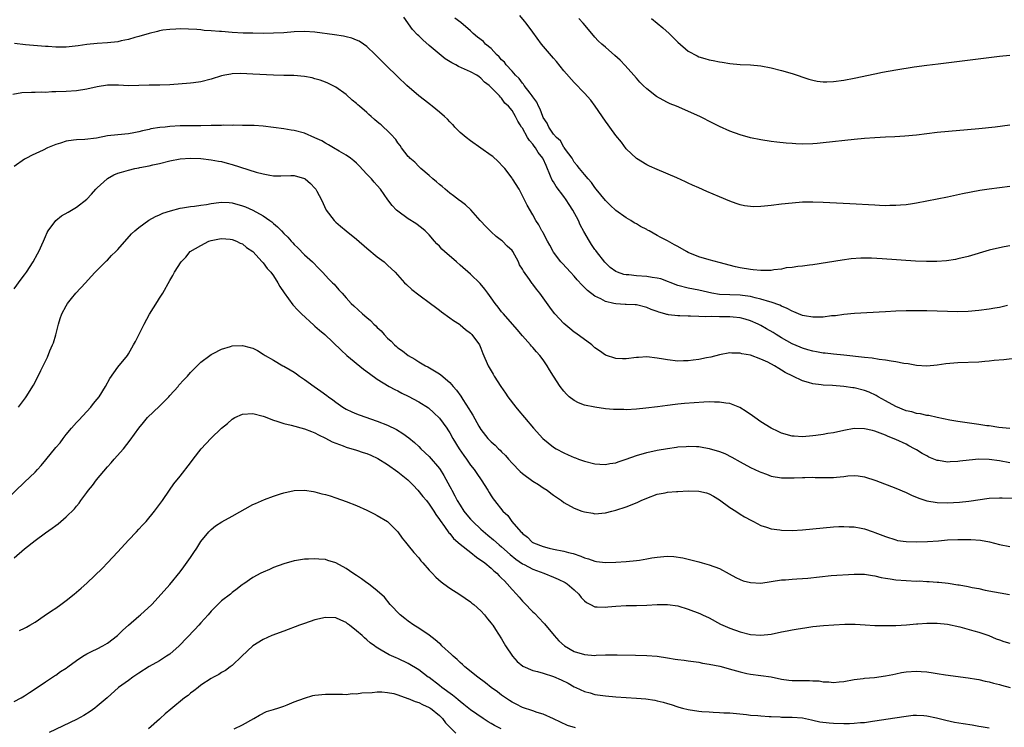
# Model space of a CAD drawing. Units: inches. Extents: x 2508000 to 2511000, y 1494000 to 1497000.
# Drawn here: x 2510698 to 2510888, y 1494295 to 1494432 of the extents above; entities that cross this region are included whole.
import ezdxf

# ---------------------------------------------------------------- set-up
doc = ezdxf.new("R2010")
doc.units = ezdxf.units.IN
doc.header["$MEASUREMENT"] = 0
doc.layers.add('LD25081494_10ft', color=254, linetype='Continuous')

msp = doc.modelspace()

# ---------------------------------------------------------------- linework, layer by layer
at = {"layer": 'LD25081494_10ft'}
for points, elevation in [([(2510888.58, 1494376.58), (2510887, 1494376.24), (2510886.1, 1494376.1), (2510885, 1494375.9), (2510883, 1494375.62), (2510881, 1494375.43), (2510879, 1494375.39), (2510875, 1494375.53), (2510873, 1494375.59), (2510871.59, 1494375.59), (2510871, 1494375.6), (2510869.56, 1494375.56), (2510869, 1494375.57), (2510867, 1494375.49), (2510865, 1494375.39), (2510859.04, 1494375.04), (2510857, 1494374.87), (2510855.36, 1494374.64), (2510854.6, 1494374.6), (2510853, 1494374.39), (2510851.66, 1494374.34), (2510851, 1494374.36), (2510849.38, 1494374.62), (2510849, 1494374.7), (2510848.23, 1494375), (2510847.37, 1494375.37), (2510847, 1494375.5), (2510846.06, 1494376.06), (2510845, 1494376.48), (2510844.67, 1494376.67), (2510843, 1494377.23), (2510842.7, 1494377.3), (2510841, 1494377.83), (2510839.91, 1494378.09), (2510839, 1494378.35), (2510837.45, 1494378.55), (2510837, 1494378.62), (2510835, 1494378.65), (2510833, 1494378.76), (2510831.55, 1494379), (2510829, 1494379.56), (2510827, 1494379.95), (2510825, 1494380.48), (2510821.72, 1494381.72), (2510821, 1494381.86), (2510820, 1494382), (2510819, 1494382.2), (2510817, 1494382.34), (2510815.51, 1494382.49), (2510815, 1494382.5), (2510814.56, 1494382.56), (2510813.32, 1494383), (2510813, 1494383.14), (2510811.94, 1494383.94), (2510810.93, 1494384.93), (2510809.32, 1494387), (2510809.19, 1494387.19), (2510809, 1494387.43), (2510808.35, 1494388.35), (2510807.95, 1494389), (2510806.86, 1494390.86), (2510806.17, 1494392.17), (2510805.79, 1494393), (2510804.71, 1494395), (2510804.04, 1494396.04), (2510803.47, 1494397), (2510803, 1494397.59), (2510801.54, 1494399.54), (2510801, 1494400.43), (2510800.76, 1494400.76), (2510800.45, 1494401.55), (2510799.59, 1494403.59), (2510799, 1494404.85), (2510798.92, 1494405), (2510798.07, 1494406.07), (2510797.5, 1494407), (2510797.29, 1494407.29), (2510797, 1494407.71), (2510796.38, 1494408.38), (2510796.01, 1494409), (2510795, 1494410.77), (2510794.83, 1494411), (2510794.56, 1494411.41), (2510794.11, 1494412.11), (2510793.67, 1494413), (2510793, 1494414.16), (2510792.3, 1494415), (2510791.63, 1494415.63), (2510791, 1494416.59), (2510790.78, 1494416.78), (2510790.6, 1494417), (2510789, 1494418.62), (2510788.6, 1494419), (2510787.66, 1494419.66), (2510787, 1494420.42), (2510786.65, 1494420.65), (2510786.2, 1494421), (2510785, 1494421.65), (2510782.68, 1494422.68), (2510782.15, 1494423), (2510781.37, 1494423.37), (2510780.13, 1494424.13), (2510777, 1494426.74), (2510775.78, 1494427.78), (2510775, 1494428.59), (2510774.78, 1494428.78), (2510773.8, 1494429.8), (2510772.15, 1494432.15)], 8060), ([(2510889, 1494399.53), (2510885, 1494399.02), (2510883.24, 1494398.76), (2510881.53, 1494398.47), (2510879.87, 1494398.13), (2510877, 1494397.49), (2510873, 1494396.7), (2510871, 1494396.32), (2510870.21, 1494396.21), (2510869, 1494396.01), (2510867.95, 1494395.95), (2510867, 1494395.85), (2510865.87, 1494395.87), (2510865, 1494395.84), (2510863.9, 1494395.9), (2510863, 1494395.93), (2510858.17, 1494396.17), (2510853, 1494396.48), (2510851, 1494396.53), (2510849, 1494396.49), (2510847, 1494396.35), (2510845, 1494396.11), (2510843, 1494395.86), (2510841.72, 1494395.72), (2510841, 1494395.68), (2510839.65, 1494395.65), (2510839, 1494395.68), (2510837.83, 1494395.83), (2510837, 1494396.01), (2510836.25, 1494396.25), (2510835, 1494396.7), (2510833, 1494397.53), (2510830.58, 1494398.58), (2510829, 1494399.3), (2510827.82, 1494399.82), (2510827, 1494400.21), (2510826.45, 1494400.45), (2510824.8, 1494401.2), (2510821, 1494402.83), (2510819.49, 1494403.49), (2510819, 1494403.74), (2510817, 1494404.91), (2510815, 1494406.78), (2510814.09, 1494408.09), (2510813, 1494409.37), (2510811.85, 1494411), (2510811.53, 1494411.41), (2510811, 1494412.1), (2510809.01, 1494415.01), (2510808.18, 1494416.18), (2510807, 1494417.54), (2510805, 1494419.56), (2510803, 1494421.84), (2510801.6, 1494423.6), (2510801, 1494424.28), (2510798.71, 1494427), (2510797, 1494429.26), (2510795.75, 1494431), (2510795.42, 1494431.42), (2510794.49, 1494432.49)], 8040), ([(2510889, 1494388.1), (2510887.89, 1494387.89), (2510887, 1494387.75), (2510885, 1494387.24), (2510881, 1494386.07), (2510879, 1494385.58), (2510878.51, 1494385.49), (2510876.78, 1494385.22), (2510874.91, 1494385.09), (2510872.92, 1494385.08), (2510870.82, 1494385.18), (2510864.41, 1494385.59), (2510862.3, 1494385.7), (2510860.29, 1494385.71), (2510858.4, 1494385.6), (2510856.64, 1494385.36), (2510851, 1494384.43), (2510850.37, 1494384.37), (2510849, 1494384.18), (2510848.15, 1494384.15), (2510847, 1494383.94), (2510845.84, 1494383.84), (2510845, 1494383.64), (2510843.48, 1494383.48), (2510843, 1494383.38), (2510841.37, 1494383.37), (2510841, 1494383.33), (2510839.5, 1494383.5), (2510839, 1494383.52), (2510837, 1494383.87), (2510836.08, 1494384.08), (2510832.92, 1494384.92), (2510831, 1494385.39), (2510829, 1494385.99), (2510827, 1494386.84), (2510826.65, 1494387), (2510825, 1494388.01), (2510824.32, 1494388.32), (2510823, 1494389.08), (2510821.7, 1494389.7), (2510821, 1494390.12), (2510819.43, 1494391), (2510819.14, 1494391.14), (2510819, 1494391.24), (2510817.81, 1494391.81), (2510817, 1494392.35), (2510816.57, 1494392.57), (2510815.9, 1494393), (2510815, 1494393.52), (2510813, 1494394.92), (2510811.92, 1494395.92), (2510811, 1494396.85), (2510809.23, 1494399), (2510809, 1494399.32), (2510808.34, 1494400.34), (2510807.67, 1494401), (2510807, 1494401.85), (2510805.99, 1494403), (2510805.56, 1494403.56), (2510805, 1494404.2), (2510804.74, 1494404.74), (2510804.57, 1494405), (2510803.34, 1494406.66), (2510803.06, 1494407.06), (2510803, 1494407.12), (2510802.32, 1494408.32), (2510801.55, 1494409), (2510801, 1494409.64), (2510800.11, 1494411), (2510799.92, 1494411.41), (2510799.76, 1494411.76), (2510799, 1494412.81), (2510798.91, 1494413), (2510798.43, 1494414.43), (2510798.13, 1494415), (2510797.8, 1494415.8), (2510797, 1494416.83), (2510796.9, 1494417), (2510796.49, 1494417.51), (2510795.37, 1494419), (2510795.23, 1494419.23), (2510795, 1494419.44), (2510794.37, 1494420.37), (2510793.7, 1494421), (2510793, 1494421.78), (2510791.86, 1494423), (2510791.52, 1494423.52), (2510791, 1494423.97), (2510790.55, 1494424.55), (2510790.03, 1494425), (2510789, 1494426.12), (2510787.87, 1494427), (2510787.47, 1494427.47), (2510786.35, 1494428.35), (2510785.51, 1494429), (2510785, 1494429.52), (2510783.12, 1494431.12), (2510781.96, 1494431.96)], 8050), ([(2510889, 1494411.35), (2510886.15, 1494411), (2510883, 1494410.68), (2510875, 1494409.92), (2510873, 1494409.69), (2510871, 1494409.44), (2510868.78, 1494409.22), (2510866.86, 1494409.14), (2510865, 1494409.07), (2510862.95, 1494408.95), (2510861, 1494408.78), (2510859, 1494408.59), (2510853, 1494407.93), (2510851.85, 1494407.85), (2510851, 1494407.78), (2510849, 1494407.73), (2510847.76, 1494407.76), (2510847, 1494407.8), (2510845.88, 1494407.88), (2510844.08, 1494408.08), (2510843, 1494408.23), (2510841, 1494408.53), (2510839, 1494408.93), (2510837, 1494409.47), (2510835, 1494410.2), (2510833, 1494411.11), (2510832.39, 1494411.41), (2510831.73, 1494411.73), (2510829.19, 1494413), (2510824.69, 1494415), (2510823.5, 1494415.5), (2510823, 1494415.74), (2510822.15, 1494416.15), (2510820.88, 1494416.88), (2510819, 1494418.34), (2510818.3, 1494419), (2510817.66, 1494419.66), (2510817, 1494420.4), (2510816.49, 1494421), (2510814.84, 1494422.84), (2510813.86, 1494423.86), (2510812.8, 1494424.8), (2510811, 1494426.36), (2510810.3, 1494427), (2510809.64, 1494427.64), (2510809, 1494428.31), (2510808.39, 1494429), (2510806.72, 1494431), (2510805.9, 1494431.9)], 8030), ([(2510819.89, 1494431.89), (2510821.02, 1494431.02), (2510822.09, 1494430.09), (2510823.28, 1494429), (2510825, 1494427.35), (2510827, 1494425.64), (2510828.7, 1494424.7), (2510829, 1494424.56), (2510830.2, 1494424.2), (2510831, 1494423.98), (2510831.82, 1494423.82), (2510833, 1494423.57), (2510833.5, 1494423.5), (2510835, 1494423.23), (2510837, 1494423.05), (2510839, 1494422.96), (2510841, 1494422.78), (2510843, 1494422.42), (2510845, 1494421.91), (2510847, 1494421.32), (2510850.22, 1494420.22), (2510851, 1494420.01), (2510851.84, 1494419.84), (2510853, 1494419.71), (2510853.71, 1494419.71), (2510855, 1494419.77), (2510857, 1494420.03), (2510859, 1494420.39), (2510863, 1494421.25), (2510864.45, 1494421.55), (2510867, 1494422), (2510870.57, 1494422.57), (2510873, 1494422.92), (2510875.21, 1494423.21), (2510887, 1494424.66), (2510889, 1494424.87)], 8020), ([(2510891, 1494366.53), (2510887.85, 1494366.15), (2510885.99, 1494365.99), (2510885, 1494365.87), (2510884.2, 1494365.8), (2510883, 1494365.72), (2510879, 1494365.57), (2510876.64, 1494365.36), (2510875, 1494365.13), (2510873, 1494364.93), (2510871, 1494365.03), (2510869.38, 1494365.38), (2510868.57, 1494365.43), (2510867, 1494365.78), (2510866.13, 1494365.87), (2510865, 1494366.1), (2510863.78, 1494366.22), (2510862.44, 1494366.44), (2510861, 1494366.58), (2510857.02, 1494367.02), (2510855, 1494367.22), (2510853.4, 1494367.4), (2510853, 1494367.43), (2510851.7, 1494367.7), (2510851, 1494367.79), (2510850.08, 1494368.08), (2510849, 1494368.38), (2510848.56, 1494368.56), (2510847, 1494369.24), (2510845, 1494370.36), (2510843.96, 1494371), (2510843.38, 1494371.38), (2510842.11, 1494372.11), (2510841, 1494372.74), (2510840.48, 1494373), (2510839, 1494373.65), (2510837.97, 1494373.97), (2510837, 1494374.22), (2510835.67, 1494374.33), (2510835, 1494374.41), (2510833.57, 1494374.43), (2510833, 1494374.42), (2510831.52, 1494374.48), (2510830.41, 1494374.41), (2510829, 1494374.51), (2510827.43, 1494374.57), (2510827, 1494374.54), (2510825.39, 1494374.61), (2510825, 1494374.59), (2510823.16, 1494374.84), (2510823, 1494374.85), (2510822.87, 1494374.87), (2510822.47, 1494375), (2510821.3, 1494375.3), (2510821, 1494375.45), (2510819.84, 1494375.84), (2510819, 1494376.23), (2510817, 1494376.72), (2510816.75, 1494376.75), (2510815, 1494376.79), (2510814.82, 1494376.82), (2510813, 1494376.9), (2510812.66, 1494377), (2510811, 1494377.4), (2510810.11, 1494377.89), (2510809, 1494378.43), (2510807.53, 1494379.53), (2510807, 1494380.08), (2510806.52, 1494380.52), (2510805.58, 1494381.58), (2510805, 1494382.27), (2510804.29, 1494383), (2510802.73, 1494384.73), (2510802.43, 1494385), (2510801, 1494386.89), (2510800.93, 1494387), (2510800.26, 1494388.26), (2510799.84, 1494389), (2510799, 1494390.58), (2510798.87, 1494390.87), (2510798.77, 1494391), (2510798.17, 1494392.17), (2510797.6, 1494393), (2510797, 1494394.09), (2510795.94, 1494395.94), (2510795.41, 1494397), (2510794.35, 1494399), (2510793.11, 1494401), (2510793, 1494401.15), (2510791.59, 1494403), (2510791.32, 1494403.32), (2510790.35, 1494404.35), (2510789.29, 1494405.29), (2510789, 1494405.52), (2510787, 1494406.95), (2510785, 1494408.31), (2510784.13, 1494409), (2510783, 1494409.95), (2510781.97, 1494411), (2510781.62, 1494411.41), (2510781.52, 1494411.52), (2510781, 1494411.99), (2510780.53, 1494412.53), (2510779.99, 1494413), (2510779, 1494413.86), (2510777.57, 1494415), (2510777.27, 1494415.27), (2510776.15, 1494416.15), (2510775.05, 1494417), (2510772.72, 1494419), (2510771, 1494420.65), (2510770.68, 1494421), (2510769, 1494422.57), (2510767, 1494424.57), (2510766.6, 1494425), (2510765, 1494426.52), (2510764.34, 1494427), (2510763.52, 1494427.52), (2510763, 1494427.77), (2510762.1, 1494428.1), (2510761, 1494428.39), (2510760.5, 1494428.5), (2510758.77, 1494428.77), (2510755, 1494429.26), (2510753, 1494429.4), (2510751, 1494429.34), (2510749, 1494429.17), (2510747, 1494429.07), (2510745, 1494429.05), (2510743, 1494429.07), (2510741.12, 1494429.12), (2510739, 1494429.24), (2510737, 1494429.38), (2510736.57, 1494429.43), (2510735, 1494429.53), (2510733.6, 1494429.6), (2510733, 1494429.7), (2510732.21, 1494429.79), (2510729, 1494429.9), (2510728.16, 1494429.84), (2510727, 1494429.82), (2510725.64, 1494429.64), (2510725, 1494429.52), (2510724.62, 1494429.38), (2510723, 1494429.03), (2510721, 1494428.45), (2510720.26, 1494428.26), (2510719, 1494427.88), (2510717.59, 1494427.59), (2510717, 1494427.45), (2510715, 1494427.2), (2510713, 1494427.09), (2510711, 1494426.92), (2510709.33, 1494426.67), (2510707, 1494426.42), (2510705.58, 1494426.42), (2510705, 1494426.39), (2510703.51, 1494426.49), (2510703, 1494426.51), (2510699.15, 1494426.85), (2510697.07, 1494427.07)], 8070), ([(2510889, 1494352.92), (2510886.9, 1494353.1), (2510885, 1494353.39), (2510884.56, 1494353.44), (2510883, 1494353.69), (2510879, 1494354.28), (2510877.46, 1494354.54), (2510875, 1494355.01), (2510873.4, 1494355.4), (2510873, 1494355.41), (2510871.76, 1494355.76), (2510871, 1494355.81), (2510870.11, 1494356.11), (2510869, 1494356.33), (2510867, 1494357.13), (2510865, 1494358.25), (2510863.59, 1494359), (2510863.25, 1494359.25), (2510861.88, 1494359.88), (2510861, 1494360.22), (2510859, 1494360.72), (2510858.75, 1494360.75), (2510857, 1494361), (2510854.83, 1494361.17), (2510853, 1494361.27), (2510852.65, 1494361.35), (2510851, 1494361.52), (2510850.2, 1494361.8), (2510849, 1494362.07), (2510847.18, 1494363), (2510845.68, 1494363.68), (2510845, 1494364.15), (2510844.44, 1494364.44), (2510843.64, 1494365), (2510842.31, 1494365.69), (2510841, 1494366.27), (2510839, 1494367.02), (2510837.3, 1494367.3), (2510837, 1494367.42), (2510835.42, 1494367.42), (2510835, 1494367.47), (2510833, 1494367.1), (2510831.35, 1494366.65), (2510830.52, 1494366.52), (2510829, 1494366.2), (2510827.95, 1494366.05), (2510827, 1494365.96), (2510826.08, 1494365.92), (2510825, 1494365.9), (2510823, 1494366.11), (2510822.24, 1494366.24), (2510821, 1494366.49), (2510819, 1494366.71), (2510817.41, 1494366.59), (2510817, 1494366.57), (2510815, 1494366.34), (2510814.32, 1494366.32), (2510813, 1494366.38), (2510811, 1494367.05), (2510809.85, 1494367.85), (2510809, 1494368.46), (2510808.36, 1494369), (2510805.29, 1494371.29), (2510805, 1494371.49), (2510804.16, 1494372.16), (2510803, 1494373.12), (2510801.25, 1494375), (2510801, 1494375.32), (2510800.29, 1494376.29), (2510798.38, 1494379), (2510797.74, 1494379.74), (2510797, 1494380.75), (2510796.88, 1494380.88), (2510796.37, 1494381.63), (2510795.2, 1494383.2), (2510795, 1494383.62), (2510794.47, 1494384.47), (2510794.22, 1494385), (2510793.14, 1494387), (2510793, 1494387.19), (2510792.05, 1494388.05), (2510791.14, 1494389), (2510791, 1494389.12), (2510789.91, 1494389.91), (2510789, 1494390.81), (2510787.87, 1494391.87), (2510787, 1494392.87), (2510786.87, 1494393), (2510785.06, 1494395.06), (2510784.02, 1494396.02), (2510783, 1494396.75), (2510782.87, 1494396.87), (2510781.74, 1494397.74), (2510781, 1494398.23), (2510780.09, 1494399), (2510779.53, 1494399.53), (2510779, 1494399.93), (2510778.45, 1494400.45), (2510777.73, 1494401), (2510777, 1494401.66), (2510775.41, 1494403), (2510775.21, 1494403.21), (2510775, 1494403.37), (2510774.23, 1494404.23), (2510773.31, 1494405), (2510773.17, 1494405.17), (2510773, 1494405.34), (2510771.7, 1494407), (2510771.42, 1494407.42), (2510771, 1494407.95), (2510770.59, 1494408.59), (2510769.65, 1494409.65), (2510769, 1494410.26), (2510768.24, 1494411), (2510767.73, 1494411.41), (2510767.55, 1494411.55), (2510767, 1494412.02), (2510766.45, 1494412.45), (2510765.84, 1494413), (2510765.39, 1494413.39), (2510765, 1494413.77), (2510763.56, 1494415), (2510763.27, 1494415.27), (2510763, 1494415.54), (2510762.18, 1494416.18), (2510761, 1494417.24), (2510759, 1494418.66), (2510758.37, 1494419), (2510757.46, 1494419.46), (2510757, 1494419.65), (2510756.01, 1494420.01), (2510755, 1494420.32), (2510754.45, 1494420.45), (2510753, 1494420.72), (2510750.9, 1494420.9), (2510749, 1494420.94), (2510747, 1494421), (2510743, 1494421.21), (2510740.71, 1494421.29), (2510739, 1494421.23), (2510738.79, 1494421.21), (2510737.6, 1494421), (2510737, 1494420.88), (2510735, 1494420.24), (2510733, 1494419.72), (2510731.55, 1494419.55), (2510731, 1494419.47), (2510727, 1494419.14), (2510725.09, 1494419.09), (2510723, 1494419.07), (2510721, 1494418.99), (2510719, 1494418.97), (2510717.09, 1494419.09), (2510715, 1494419.1), (2510713, 1494418.76), (2510711, 1494418.27), (2510709, 1494417.98), (2510707, 1494417.87), (2510705, 1494417.77), (2510704.24, 1494417.76), (2510703, 1494417.68), (2510702.29, 1494417.71), (2510701, 1494417.66), (2510700.32, 1494417.68), (2510698.44, 1494417.56), (2510696.72, 1494417.28)], 8080), ([(2510889, 1494346.29), (2510887, 1494346.67), (2510885, 1494346.95), (2510883, 1494346.99), (2510881.17, 1494346.83), (2510879.39, 1494346.61), (2510879, 1494346.53), (2510877.52, 1494346.48), (2510877, 1494346.43), (2510875.27, 1494346.73), (2510875, 1494346.76), (2510873.41, 1494347.41), (2510873, 1494347.62), (2510872.11, 1494348.11), (2510871, 1494348.81), (2510870.65, 1494349), (2510869.55, 1494349.55), (2510869, 1494349.86), (2510867, 1494350.8), (2510866.54, 1494351), (2510865.42, 1494351.42), (2510865, 1494351.64), (2510864.01, 1494352.01), (2510863, 1494352.42), (2510862.54, 1494352.54), (2510861, 1494352.87), (2510859, 1494352.89), (2510857, 1494352.55), (2510855, 1494352.08), (2510853.92, 1494351.92), (2510853, 1494351.74), (2510851.57, 1494351.57), (2510851, 1494351.47), (2510849, 1494351.3), (2510847.4, 1494351.4), (2510847, 1494351.44), (2510845, 1494352.03), (2510844.32, 1494352.32), (2510842.95, 1494352.95), (2510841, 1494354.2), (2510839.82, 1494355), (2510839.36, 1494355.36), (2510838.18, 1494356.18), (2510836.93, 1494356.93), (2510835, 1494357.71), (2510834.21, 1494357.79), (2510833, 1494358.01), (2510832.02, 1494357.98), (2510831, 1494358.02), (2510829.99, 1494357.99), (2510828.12, 1494357.88), (2510826.25, 1494357.75), (2510825, 1494357.6), (2510824.44, 1494357.56), (2510823, 1494357.32), (2510821.05, 1494357.05), (2510818.81, 1494356.81), (2510817, 1494356.65), (2510815, 1494356.53), (2510814.54, 1494356.54), (2510813, 1494356.54), (2510812.59, 1494356.59), (2510811, 1494356.72), (2510809, 1494357), (2510807, 1494357.4), (2510805.83, 1494357.83), (2510805, 1494358.27), (2510804.05, 1494359), (2510803.52, 1494359.52), (2510803, 1494360.12), (2510802.3, 1494361), (2510801, 1494362.98), (2510800.24, 1494364.24), (2510799.8, 1494365), (2510799, 1494366.16), (2510798.39, 1494367), (2510797.71, 1494367.71), (2510797, 1494368.52), (2510796.77, 1494368.77), (2510796.58, 1494369), (2510795, 1494370.75), (2510793.99, 1494371.99), (2510791.33, 1494375), (2510791, 1494375.4), (2510790.31, 1494376.31), (2510789.73, 1494377), (2510789, 1494378.09), (2510788.32, 1494379), (2510787.78, 1494379.78), (2510786.86, 1494380.86), (2510785, 1494382.65), (2510783, 1494384.4), (2510782.29, 1494385), (2510780, 1494387), (2510779.48, 1494387.48), (2510779, 1494388.02), (2510778.51, 1494388.51), (2510778.06, 1494389), (2510777, 1494390.23), (2510776.22, 1494391), (2510775.56, 1494391.57), (2510774.44, 1494392.44), (2510773, 1494393.29), (2510771, 1494394.77), (2510770.75, 1494395), (2510769.91, 1494395.91), (2510769.08, 1494397), (2510767.63, 1494399), (2510767, 1494399.75), (2510766.4, 1494400.4), (2510765.89, 1494401), (2510765, 1494401.93), (2510763.54, 1494403.54), (2510763, 1494404.02), (2510762.51, 1494404.51), (2510761.84, 1494405), (2510761, 1494405.58), (2510759.68, 1494406.32), (2510758.54, 1494407), (2510757.59, 1494407.59), (2510757, 1494407.89), (2510756.31, 1494408.31), (2510755, 1494408.95), (2510753, 1494409.84), (2510751, 1494410.35), (2510750.41, 1494410.41), (2510749, 1494410.64), (2510745, 1494411.19), (2510743.3, 1494411.3), (2510741.32, 1494411.32), (2510741, 1494411.3), (2510739.33, 1494411.33), (2510739, 1494411.3), (2510737.33, 1494411.33), (2510737, 1494411.3), (2510735.29, 1494411.29), (2510735, 1494411.27), (2510733, 1494411.22), (2510729, 1494411.2), (2510727, 1494411.1), (2510726.13, 1494411), (2510725.09, 1494410.91), (2510723.36, 1494410.64), (2510723, 1494410.55), (2510721.71, 1494410.29), (2510721, 1494410.05), (2510720.09, 1494409.91), (2510719, 1494409.66), (2510717, 1494409.5), (2510715, 1494409.28), (2510712.88, 1494408.88), (2510710.62, 1494408.62), (2510709, 1494408.56), (2510708.45, 1494408.45), (2510707, 1494408.28), (2510705.9, 1494407.9), (2510705, 1494407.66), (2510703.4, 1494407), (2510702.57, 1494406.57), (2510700.45, 1494405.55), (2510699.37, 1494405), (2510699, 1494404.8), (2510697, 1494403.38)], 8090), ([(2510697, 1494379.83), (2510698.32, 1494381.68), (2510699, 1494382.52), (2510699.36, 1494383), (2510700.64, 1494385), (2510701.46, 1494386.54), (2510701.71, 1494387), (2510702.61, 1494389), (2510703, 1494389.93), (2510703.34, 1494390.66), (2510703.54, 1494391), (2510705.04, 1494393), (2510706.14, 1494393.86), (2510707.38, 1494394.62), (2510709, 1494395.55), (2510711, 1494397.13), (2510711.92, 1494398.08), (2510712.74, 1494399), (2510713, 1494399.26), (2510714.9, 1494401), (2510715, 1494401.07), (2510716.23, 1494401.77), (2510717, 1494402.09), (2510717.67, 1494402.33), (2510719, 1494402.72), (2510720.25, 1494403), (2510721, 1494403.15), (2510721.2, 1494403.2), (2510723, 1494403.52), (2510723.72, 1494403.72), (2510725, 1494403.99), (2510727, 1494404.48), (2510729, 1494404.87), (2510731, 1494405.02), (2510733, 1494404.94), (2510735, 1494404.71), (2510736.42, 1494404.42), (2510737, 1494404.33), (2510738.03, 1494404.03), (2510739, 1494403.78), (2510743.68, 1494402.32), (2510745, 1494401.96), (2510746.28, 1494401.72), (2510747, 1494401.61), (2510748.42, 1494401.58), (2510750.37, 1494401.63), (2510751, 1494401.66), (2510753, 1494401.09), (2510753.13, 1494401), (2510754.11, 1494400.11), (2510755, 1494399.25), (2510755.11, 1494399.11), (2510755.19, 1494399), (2510755.36, 1494398.64), (2510756.23, 1494397), (2510757.17, 1494395), (2510758.67, 1494393), (2510759, 1494392.67), (2510759.92, 1494391.92), (2510761, 1494391), (2510763, 1494389.38), (2510765, 1494387.65), (2510767, 1494385.99), (2510768.31, 1494385), (2510769, 1494384.41), (2510770.48, 1494383), (2510772.29, 1494381), (2510772.64, 1494380.64), (2510773.69, 1494379.69), (2510775, 1494378.65), (2510777.29, 1494377), (2510778.26, 1494376.26), (2510779, 1494375.72), (2510779.4, 1494375.4), (2510781, 1494374.25), (2510781.69, 1494373.69), (2510782.84, 1494373), (2510783, 1494372.88), (2510784, 1494372), (2510785, 1494371.26), (2510785.27, 1494371), (2510786.7, 1494369), (2510787, 1494368.36), (2510787.38, 1494367.38), (2510788.42, 1494365), (2510789.35, 1494363.35), (2510789.56, 1494363), (2510790.84, 1494361), (2510791.71, 1494359.71), (2510792.18, 1494359), (2510793.71, 1494357), (2510794.3, 1494356.3), (2510795.42, 1494355), (2510797.11, 1494353), (2510798.96, 1494350.96), (2510801, 1494349.32), (2510801.51, 1494349), (2510803, 1494348.19), (2510803.85, 1494347.85), (2510805, 1494347.31), (2510805.23, 1494347.23), (2510805.84, 1494347), (2510807, 1494346.59), (2510809, 1494346.1), (2510809.94, 1494346.06), (2510811, 1494345.97), (2510811.85, 1494346.15), (2510813, 1494346.32), (2510813.49, 1494346.51), (2510815.02, 1494347.02), (2510817, 1494347.72), (2510819, 1494348.29), (2510821, 1494348.73), (2510823, 1494349.07), (2510824.71, 1494349.29), (2510825, 1494349.35), (2510826.56, 1494349.44), (2510827, 1494349.51), (2510828.57, 1494349.43), (2510829, 1494349.43), (2510829.38, 1494349.38), (2510831, 1494349.08), (2510833, 1494348.48), (2510834.06, 1494348.06), (2510835.4, 1494347.4), (2510837, 1494346.47), (2510839, 1494345.39), (2510840.64, 1494344.64), (2510841, 1494344.46), (2510842.09, 1494344.09), (2510843, 1494343.74), (2510845, 1494343.43), (2510847.42, 1494343.42), (2510849, 1494343.49), (2510849.46, 1494343.46), (2510851, 1494343.5), (2510851.46, 1494343.46), (2510853.45, 1494343.45), (2510855, 1494343.48), (2510855.55, 1494343.55), (2510857, 1494343.66), (2510857.76, 1494343.76), (2510859, 1494343.84), (2510859.77, 1494343.77), (2510861, 1494343.59), (2510863.14, 1494342.86), (2510867, 1494341.39), (2510869, 1494340.55), (2510870.06, 1494340.06), (2510871.47, 1494339.47), (2510873, 1494338.97), (2510875, 1494338.65), (2510877, 1494338.61), (2510879.28, 1494338.72), (2510881.11, 1494338.89), (2510885, 1494339.46), (2510887, 1494339.57), (2510887.54, 1494339.54), (2510891.45, 1494339.45)], 8100), ([(2510697.84, 1494357), (2510699, 1494358.55), (2510699.18, 1494358.82), (2510699.32, 1494359), (2510700.74, 1494361.26), (2510701.61, 1494363), (2510702.11, 1494364.1), (2510703, 1494365.9), (2510703.38, 1494366.62), (2510703.86, 1494367.86), (2510704.4, 1494369), (2510704.56, 1494369.44), (2510705.03, 1494370.97), (2510705.54, 1494373), (2510705.87, 1494374.13), (2510706.18, 1494375), (2510707, 1494376.54), (2510707.26, 1494377), (2510708.04, 1494377.96), (2510708.87, 1494379), (2510710.73, 1494381), (2510711.8, 1494382.2), (2510712.63, 1494383), (2510713, 1494383.4), (2510714.81, 1494385.19), (2510715, 1494385.36), (2510715.78, 1494386.22), (2510716.6, 1494387), (2510717, 1494387.43), (2510719.61, 1494390.39), (2510720.26, 1494391), (2510721, 1494391.65), (2510722.96, 1494393.04), (2510724.22, 1494393.78), (2510725, 1494394.07), (2510725.63, 1494394.37), (2510727.14, 1494394.86), (2510729, 1494395.37), (2510729.43, 1494395.43), (2510731, 1494395.71), (2510731.77, 1494395.77), (2510733, 1494395.96), (2510734.1, 1494396.1), (2510735, 1494396.28), (2510736.44, 1494396.44), (2510737, 1494396.54), (2510738.43, 1494396.43), (2510739, 1494396.41), (2510741, 1494395.84), (2510741.62, 1494395.62), (2510743, 1494395), (2510745, 1494393.88), (2510746.29, 1494393), (2510746.7, 1494392.7), (2510747, 1494392.42), (2510747.8, 1494391.8), (2510748.55, 1494391), (2510749, 1494390.49), (2510749.76, 1494389.76), (2510750.42, 1494389), (2510750.71, 1494388.71), (2510751, 1494388.36), (2510751.71, 1494387.71), (2510753, 1494386.4), (2510754.49, 1494385), (2510755.73, 1494383.73), (2510756.46, 1494383), (2510757.69, 1494381.69), (2510758.39, 1494381), (2510758.69, 1494380.69), (2510759.62, 1494379.62), (2510760.21, 1494379), (2510761, 1494378.1), (2510761.99, 1494377), (2510762.52, 1494376.52), (2510764.16, 1494375), (2510765, 1494374.29), (2510765.71, 1494373.71), (2510766.35, 1494373), (2510766.71, 1494372.71), (2510767, 1494372.34), (2510767.73, 1494371.73), (2510768.31, 1494371), (2510769, 1494370.31), (2510769.72, 1494369.72), (2510770.34, 1494369), (2510770.72, 1494368.72), (2510771, 1494368.48), (2510771.88, 1494367.88), (2510773, 1494366.96), (2510774.25, 1494366.25), (2510775, 1494365.78), (2510776.34, 1494365), (2510776.78, 1494364.78), (2510778.04, 1494364.04), (2510779, 1494363.43), (2510779.25, 1494363.25), (2510781, 1494361.79), (2510781.67, 1494361), (2510782.3, 1494360.3), (2510783.12, 1494359.12), (2510783.5, 1494358.5), (2510784.69, 1494356.69), (2510785, 1494356.16), (2510785.47, 1494355.47), (2510786.63, 1494353.37), (2510787, 1494352.74), (2510788.35, 1494351), (2510789, 1494350.32), (2510789.72, 1494349.72), (2510790.37, 1494349), (2510790.71, 1494348.71), (2510791, 1494348.39), (2510791.73, 1494347.73), (2510792.31, 1494347), (2510793, 1494346.25), (2510794.6, 1494344.6), (2510795, 1494344.23), (2510797, 1494342.74), (2510798.1, 1494342.1), (2510799, 1494341.48), (2510799.77, 1494341), (2510800.47, 1494340.47), (2510801, 1494340.04), (2510802.54, 1494339), (2510803, 1494338.67), (2510805, 1494337.57), (2510806.49, 1494337), (2510807, 1494336.82), (2510808.58, 1494336.58), (2510809, 1494336.49), (2510811, 1494336.66), (2510812.25, 1494337), (2510813, 1494337.18), (2510815, 1494337.82), (2510815.88, 1494338.12), (2510817.29, 1494338.71), (2510817.88, 1494339), (2510819, 1494339.5), (2510821, 1494340.27), (2510822.53, 1494340.53), (2510823, 1494340.64), (2510824.74, 1494340.74), (2510825, 1494340.77), (2510827, 1494340.87), (2510829, 1494340.84), (2510830.5, 1494340.5), (2510831, 1494340.33), (2510831.87, 1494339.87), (2510833, 1494339.16), (2510835, 1494337.69), (2510836.14, 1494337), (2510837, 1494336.39), (2510837.86, 1494335.86), (2510839.17, 1494335.17), (2510839.54, 1494335), (2510841, 1494334.22), (2510842.11, 1494333.89), (2510843, 1494333.55), (2510844.65, 1494333.35), (2510845, 1494333.29), (2510847, 1494333.26), (2510849, 1494333.35), (2510851, 1494333.55), (2510853, 1494333.78), (2510855, 1494333.97), (2510856.01, 1494333.99), (2510857, 1494334.05), (2510858.04, 1494333.96), (2510859, 1494333.95), (2510860.31, 1494333.69), (2510861, 1494333.58), (2510862.65, 1494333), (2510863, 1494332.89), (2510865, 1494332.1), (2510867, 1494331.42), (2510867.35, 1494331.35), (2510869, 1494331.11), (2510871.07, 1494331.07), (2510873.14, 1494331.14), (2510875.28, 1494331.28), (2510877, 1494331.42), (2510879, 1494331.5), (2510879.51, 1494331.51), (2510881.5, 1494331.5), (2510883.36, 1494331.36), (2510885.06, 1494331.06), (2510887, 1494330.57), (2510889, 1494330.17)], 8110), ([(2510695.29, 1494339), (2510699, 1494342.54), (2510701, 1494344.51), (2510701.46, 1494345), (2510702.22, 1494345.78), (2510703.12, 1494346.88), (2510705, 1494349.24), (2510705.83, 1494350.17), (2510706.41, 1494351), (2510707, 1494351.74), (2510708.06, 1494353), (2510709, 1494354.04), (2510709.47, 1494354.53), (2510711, 1494356.2), (2510711.75, 1494357), (2510712.3, 1494357.7), (2510713, 1494358.53), (2510713.37, 1494359), (2510714.61, 1494361), (2510715.46, 1494362.54), (2510717, 1494364.71), (2510718.83, 1494367), (2510719, 1494367.27), (2510720.02, 1494369), (2510720.36, 1494369.64), (2510722.04, 1494373), (2510723.06, 1494374.94), (2510724.62, 1494377.38), (2510725, 1494378.02), (2510725.4, 1494378.6), (2510725.65, 1494379), (2510727, 1494381.41), (2510727.59, 1494382.41), (2510727.93, 1494383), (2510729.2, 1494385), (2510730.07, 1494385.93), (2510730.95, 1494387), (2510733, 1494388.2), (2510734.55, 1494389), (2510735, 1494389.15), (2510736.57, 1494389.43), (2510737, 1494389.52), (2510738.61, 1494389.39), (2510739, 1494389.35), (2510739.89, 1494389), (2510740.59, 1494388.59), (2510741, 1494388.46), (2510741.79, 1494387.79), (2510743, 1494387.02), (2510744.84, 1494385), (2510744.91, 1494384.91), (2510745, 1494384.84), (2510745.77, 1494383.77), (2510746.48, 1494383), (2510747, 1494382.33), (2510747.86, 1494381), (2510748.25, 1494380.25), (2510749.05, 1494379.05), (2510750.71, 1494376.71), (2510751.68, 1494375.68), (2510752.37, 1494375), (2510754.79, 1494372.79), (2510755, 1494372.64), (2510755.85, 1494371.85), (2510756.87, 1494371), (2510760.02, 1494368.02), (2510761.14, 1494367), (2510764.36, 1494364.36), (2510765.48, 1494363.48), (2510767, 1494362.4), (2510769.29, 1494361), (2510770.41, 1494360.41), (2510771, 1494360.14), (2510771.74, 1494359.74), (2510773, 1494359.15), (2510775, 1494358.06), (2510776.87, 1494356.87), (2510777.95, 1494355.95), (2510779, 1494354.9), (2510780.4, 1494353), (2510780.64, 1494352.64), (2510781, 1494352.06), (2510781.6, 1494351), (2510782.82, 1494349), (2510783.69, 1494347.68), (2510784.22, 1494347), (2510785, 1494345.85), (2510785.71, 1494345), (2510786.22, 1494344.22), (2510787.05, 1494343), (2510788.31, 1494341), (2510788.6, 1494340.6), (2510789, 1494339.91), (2510789.36, 1494339.36), (2510789.62, 1494339), (2510791.21, 1494337), (2510792.16, 1494336.16), (2510792.97, 1494335), (2510794.7, 1494333), (2510794.87, 1494332.87), (2510795, 1494332.69), (2510795.96, 1494331.96), (2510796.91, 1494331), (2510797.11, 1494330.89), (2510799, 1494330.15), (2510800.17, 1494329.83), (2510801, 1494329.64), (2510803, 1494329.25), (2510803.88, 1494329), (2510804.8, 1494328.8), (2510806.3, 1494328.3), (2510807, 1494327.98), (2510807.77, 1494327.77), (2510809, 1494327.32), (2510809.3, 1494327.3), (2510811, 1494327.08), (2510813, 1494327.12), (2510815, 1494327.25), (2510817, 1494327.45), (2510817.56, 1494327.56), (2510819, 1494327.78), (2510819.98, 1494327.98), (2510821, 1494328.13), (2510822.27, 1494328.27), (2510823, 1494328.28), (2510824.23, 1494328.23), (2510825.95, 1494327.95), (2510829, 1494327.21), (2510829.7, 1494327), (2510831, 1494326.66), (2510833, 1494325.9), (2510834.9, 1494324.9), (2510836.18, 1494324.18), (2510837, 1494323.79), (2510837.57, 1494323.57), (2510839, 1494323.2), (2510841, 1494323.13), (2510843, 1494323.4), (2510845, 1494323.71), (2510845.76, 1494323.76), (2510847, 1494323.9), (2510847.92, 1494323.92), (2510849, 1494324.02), (2510850.08, 1494324.08), (2510854.55, 1494324.55), (2510859, 1494324.83), (2510861, 1494324.81), (2510862.55, 1494324.55), (2510863, 1494324.5), (2510864.21, 1494324.21), (2510865, 1494324.09), (2510865.92, 1494323.92), (2510867, 1494323.77), (2510869, 1494323.59), (2510871, 1494323.51), (2510871.52, 1494323.52), (2510873, 1494323.45), (2510873.45, 1494323.45), (2510875, 1494323.32), (2510875.31, 1494323.31), (2510877.09, 1494323.09), (2510879, 1494322.81), (2510879.25, 1494322.75), (2510881, 1494322.45), (2510881.72, 1494322.28), (2510883, 1494322.04), (2510884.22, 1494321.78), (2510888.93, 1494320.93)], 8120), ([(2510697, 1494327.98), (2510699, 1494329.74), (2510701, 1494331.35), (2510703, 1494332.83), (2510704.3, 1494333.7), (2510705, 1494334.24), (2510705.45, 1494334.55), (2510706.01, 1494335), (2510707, 1494335.86), (2510708.59, 1494337.41), (2510709, 1494337.95), (2510709.49, 1494338.51), (2510709.82, 1494339), (2510711, 1494340.58), (2510711.29, 1494341), (2510712.08, 1494341.92), (2510712.87, 1494343), (2510715, 1494345.55), (2510715.69, 1494346.31), (2510716.26, 1494347), (2510718.05, 1494349), (2510719.36, 1494350.64), (2510721, 1494352.94), (2510721.92, 1494354.08), (2510722.72, 1494355), (2510725, 1494357.2), (2510726.79, 1494359), (2510727, 1494359.25), (2510728.61, 1494361), (2510728.77, 1494361.23), (2510729.71, 1494362.29), (2510730.43, 1494363), (2510731, 1494363.7), (2510732.63, 1494365.37), (2510733, 1494365.71), (2510734.72, 1494367), (2510735, 1494367.18), (2510735.35, 1494367.35), (2510737, 1494368.2), (2510738.7, 1494368.7), (2510739, 1494368.81), (2510741, 1494368.89), (2510742.51, 1494368.51), (2510743, 1494368.36), (2510743.91, 1494367.91), (2510745, 1494367.26), (2510745.38, 1494367), (2510747, 1494366.08), (2510748.81, 1494365), (2510749, 1494364.91), (2510750.23, 1494364.23), (2510751, 1494363.74), (2510751.45, 1494363.45), (2510752.03, 1494363), (2510753, 1494362.34), (2510754.84, 1494361), (2510756.11, 1494360.11), (2510757.27, 1494359.27), (2510757.6, 1494359), (2510758.42, 1494358.42), (2510759, 1494357.95), (2510760.38, 1494357), (2510761, 1494356.62), (2510762.11, 1494356.11), (2510763, 1494355.72), (2510763.52, 1494355.52), (2510767, 1494354.33), (2510769, 1494353.54), (2510770.71, 1494352.71), (2510771.95, 1494351.95), (2510773.09, 1494351.09), (2510774.19, 1494350.19), (2510775, 1494349.45), (2510775.43, 1494349), (2510777, 1494347.49), (2510779, 1494345.17), (2510779.12, 1494345), (2510779.85, 1494343.85), (2510781, 1494341.73), (2510781.25, 1494341.25), (2510781.36, 1494341), (2510781.95, 1494339.95), (2510782.44, 1494339), (2510783, 1494338.1), (2510783.73, 1494337), (2510784.27, 1494336.27), (2510785, 1494335.46), (2510785.44, 1494335), (2510787, 1494333.52), (2510788.33, 1494332.33), (2510789.43, 1494331.43), (2510790.5, 1494330.5), (2510791, 1494330.11), (2510792.62, 1494328.62), (2510793.72, 1494327.72), (2510795, 1494326.83), (2510795.33, 1494326.67), (2510797, 1494325.81), (2510799.12, 1494325), (2510801, 1494324.24), (2510801.9, 1494323.9), (2510803.26, 1494323.26), (2510803.64, 1494323), (2510805, 1494321.82), (2510805.87, 1494321), (2510806.36, 1494320.36), (2510807, 1494319.69), (2510807.39, 1494319.39), (2510808.16, 1494319), (2510809, 1494318.54), (2510809.43, 1494318.57), (2510811, 1494318.46), (2510811.46, 1494318.54), (2510813, 1494318.69), (2510815, 1494318.82), (2510817, 1494318.82), (2510819, 1494318.85), (2510821, 1494318.98), (2510823, 1494319.01), (2510825, 1494318.72), (2510827, 1494318.11), (2510829.23, 1494317.23), (2510829.76, 1494317), (2510831, 1494316.39), (2510833.23, 1494315.23), (2510835, 1494314.42), (2510837, 1494313.69), (2510839, 1494313.18), (2510841, 1494313.05), (2510843, 1494313.3), (2510845, 1494313.71), (2510846.09, 1494313.91), (2510847, 1494314.11), (2510847.77, 1494314.23), (2510849, 1494314.45), (2510849.49, 1494314.51), (2510851, 1494314.73), (2510853.06, 1494314.94), (2510855.08, 1494315.08), (2510857.19, 1494315.19), (2510859.2, 1494315.2), (2510861.1, 1494315.1), (2510863, 1494314.96), (2510865, 1494314.91), (2510867, 1494314.94), (2510869.06, 1494315.06), (2510871, 1494315.25), (2510871.26, 1494315.26), (2510873, 1494315.41), (2510875, 1494315.4), (2510877, 1494315.18), (2510879.34, 1494314.66), (2510882.06, 1494313.94), (2510883, 1494313.68), (2510884.98, 1494313), (2510886.4, 1494312.4), (2510887, 1494312.19), (2510887.88, 1494311.88), (2510889, 1494311.53)], 8130), ([(2510698.01, 1494313.99), (2510699, 1494314.42), (2510699.35, 1494314.65), (2510699.99, 1494315), (2510701, 1494315.61), (2510702.79, 1494316.79), (2510704.21, 1494317.79), (2510705, 1494318.3), (2510705.99, 1494319), (2510707, 1494319.77), (2510708.57, 1494321), (2510709.89, 1494322.11), (2510711, 1494323.1), (2510714.03, 1494325.97), (2510715.01, 1494326.99), (2510717, 1494329.15), (2510719, 1494331.37), (2510720.57, 1494333), (2510721, 1494333.49), (2510721.74, 1494334.26), (2510722.41, 1494335), (2510724.06, 1494337), (2510725.57, 1494339), (2510726.95, 1494341), (2510727.76, 1494342.24), (2510729, 1494343.7), (2510731, 1494346.29), (2510731.5, 1494347), (2510733.06, 1494349), (2510734.94, 1494351), (2510737, 1494352.98), (2510738.13, 1494353.87), (2510739, 1494354.68), (2510739.52, 1494355), (2510741, 1494355.66), (2510743, 1494355.81), (2510745, 1494355.31), (2510745.21, 1494355.21), (2510747, 1494354.51), (2510747.65, 1494354.35), (2510749, 1494353.88), (2510750.43, 1494353.57), (2510753, 1494352.87), (2510754.31, 1494352.31), (2510755, 1494352.07), (2510755.67, 1494351.67), (2510757, 1494351.03), (2510758.32, 1494350.32), (2510759, 1494350.06), (2510760.45, 1494349.55), (2510761, 1494349.34), (2510763, 1494348.74), (2510764.31, 1494348.31), (2510765, 1494348.07), (2510765.75, 1494347.75), (2510767.12, 1494347.12), (2510769, 1494345.97), (2510771, 1494344.54), (2510772.9, 1494343), (2510773.96, 1494341.96), (2510774.85, 1494341), (2510775.82, 1494339.82), (2510776.48, 1494339), (2510777, 1494338.3), (2510777.91, 1494337), (2510778.32, 1494336.32), (2510779, 1494335.4), (2510779.15, 1494335.15), (2510780, 1494334), (2510780.82, 1494332.82), (2510781, 1494332.65), (2510781.72, 1494331.72), (2510783, 1494330.63), (2510785.08, 1494329), (2510786.12, 1494328.12), (2510787, 1494327.56), (2510787.31, 1494327.31), (2510787.73, 1494327), (2510789, 1494325.96), (2510789.49, 1494325.49), (2510790.09, 1494325), (2510790.53, 1494324.53), (2510791, 1494324.09), (2510791.53, 1494323.53), (2510792.09, 1494323), (2510793, 1494321.91), (2510793.88, 1494321), (2510794.4, 1494320.4), (2510795, 1494319.64), (2510795.34, 1494319.34), (2510797, 1494317.57), (2510797.31, 1494317.31), (2510798.32, 1494316.32), (2510799, 1494315.55), (2510799.27, 1494315.27), (2510801.1, 1494313), (2510802, 1494312), (2510803.09, 1494311), (2510805, 1494309.95), (2510807, 1494309.34), (2510809, 1494309.19), (2510809.21, 1494309.21), (2510811, 1494309.27), (2510812.71, 1494309.29), (2510813.31, 1494309.31), (2510816.79, 1494309.21), (2510819, 1494309.18), (2510821, 1494309.01), (2510823, 1494308.72), (2510824.47, 1494308.47), (2510825, 1494308.42), (2510826.23, 1494308.23), (2510827, 1494308.16), (2510827.98, 1494307.98), (2510829, 1494307.85), (2510829.71, 1494307.71), (2510831, 1494307.5), (2510833.08, 1494307.08), (2510835.59, 1494306.41), (2510837, 1494305.99), (2510838.28, 1494305.72), (2510839, 1494305.54), (2510843, 1494305.03), (2510845, 1494304.63), (2510846.41, 1494304.41), (2510847, 1494304.36), (2510848.34, 1494304.34), (2510850.35, 1494304.35), (2510851, 1494304.3), (2510852.25, 1494304.25), (2510853, 1494304.09), (2510854.1, 1494304.1), (2510855, 1494303.97), (2510856.11, 1494304.11), (2510857, 1494304.18), (2510859, 1494304.54), (2510860.74, 1494304.74), (2510861, 1494304.79), (2510862.94, 1494304.94), (2510865, 1494305.21), (2510866.47, 1494305.53), (2510867, 1494305.62), (2510868.14, 1494305.86), (2510869, 1494306.01), (2510871, 1494306.17), (2510871.92, 1494306.08), (2510873, 1494306.01), (2510874.21, 1494305.79), (2510875, 1494305.68), (2510876.59, 1494305.41), (2510881, 1494304.85), (2510882.58, 1494304.58), (2510883, 1494304.53), (2510884.22, 1494304.22), (2510885, 1494304.09), (2510885.83, 1494303.83), (2510887, 1494303.56), (2510887.43, 1494303.43), (2510889.05, 1494303)], 8140), ([(2510697, 1494300.29), (2510698.32, 1494301), (2510699, 1494301.4), (2510699.95, 1494302.05), (2510701.44, 1494303), (2510703, 1494304.06), (2510704.78, 1494305.22), (2510705, 1494305.35), (2510705.94, 1494306.06), (2510707, 1494306.75), (2510707.31, 1494307), (2510709, 1494308.2), (2510710.24, 1494309), (2510711, 1494309.46), (2510712, 1494310), (2510713, 1494310.46), (2510714.06, 1494311), (2510715, 1494311.56), (2510716.9, 1494313), (2510717, 1494313.09), (2510717.93, 1494314.07), (2510719.02, 1494315), (2510721, 1494316.73), (2510721.34, 1494317), (2510723.51, 1494319), (2510725.35, 1494321), (2510727, 1494322.84), (2510729, 1494325.3), (2510729.73, 1494326.27), (2510731, 1494328.07), (2510731.63, 1494329), (2510732.18, 1494329.82), (2510733, 1494331.11), (2510734.54, 1494333), (2510735, 1494333.46), (2510735.84, 1494334.16), (2510737.06, 1494334.94), (2510739, 1494336.03), (2510743, 1494338.25), (2510743.54, 1494338.46), (2510745.24, 1494339.24), (2510747, 1494339.88), (2510748.32, 1494340.32), (2510749, 1494340.5), (2510751, 1494340.94), (2510753, 1494341.02), (2510754.74, 1494340.74), (2510755, 1494340.72), (2510756.34, 1494340.34), (2510757, 1494340.2), (2510757.9, 1494339.9), (2510759, 1494339.56), (2510761, 1494338.85), (2510763, 1494338.07), (2510765, 1494337.15), (2510766.44, 1494336.44), (2510767, 1494336.15), (2510769, 1494334.96), (2510771, 1494332.96), (2510771.79, 1494331.79), (2510772.44, 1494331), (2510773, 1494330.37), (2510774.07, 1494329), (2510775, 1494327.96), (2510775.42, 1494327.42), (2510775.81, 1494327), (2510777, 1494325.61), (2510777.62, 1494325), (2510778.28, 1494324.28), (2510779.36, 1494323.36), (2510779.88, 1494323), (2510781, 1494322.16), (2510782.91, 1494320.91), (2510785, 1494319.49), (2510785.26, 1494319.26), (2510785.61, 1494319), (2510787, 1494317.74), (2510787.66, 1494317), (2510788.24, 1494316.24), (2510789, 1494315.4), (2510789.15, 1494315.15), (2510789.28, 1494315), (2510789.83, 1494314.17), (2510791, 1494312.38), (2510791.47, 1494311.47), (2510791.73, 1494311), (2510793.09, 1494309), (2510793.99, 1494307.99), (2510795.1, 1494307.1), (2510797, 1494306.28), (2510797.93, 1494306.07), (2510799, 1494305.76), (2510801, 1494305.14), (2510802.47, 1494304.47), (2510803.81, 1494303.81), (2510805, 1494303.14), (2510805.32, 1494303), (2510807, 1494302.21), (2510808.06, 1494301.94), (2510809, 1494301.67), (2510811, 1494301.38), (2510813, 1494301.17), (2510815, 1494301.04), (2510817, 1494300.95), (2510818.8, 1494300.8), (2510820.53, 1494300.53), (2510821, 1494300.41), (2510822.16, 1494300.16), (2510823, 1494299.89), (2510823.72, 1494299.72), (2510825, 1494299.24), (2510825.2, 1494299.2), (2510825.85, 1494299), (2510827, 1494298.73), (2510829, 1494298.45), (2510829.61, 1494298.39), (2510831, 1494298.3), (2510831.77, 1494298.23), (2510833, 1494298.2), (2510833.88, 1494298.12), (2510835, 1494298.09), (2510838.21, 1494297.79), (2510839, 1494297.68), (2510840.42, 1494297.58), (2510841, 1494297.51), (2510842.57, 1494297.43), (2510843, 1494297.38), (2510844.69, 1494297.31), (2510845, 1494297.29), (2510847, 1494297.25), (2510849, 1494297.12), (2510850.76, 1494296.76), (2510851, 1494296.73), (2510852.39, 1494296.39), (2510854.16, 1494296.16), (2510855, 1494296.1), (2510857, 1494296.04), (2510858.08, 1494296.08), (2510859, 1494296.09), (2510860.23, 1494296.23), (2510861, 1494296.28), (2510862.53, 1494296.53), (2510863, 1494296.58), (2510866.86, 1494297.14), (2510869, 1494297.5), (2510870.36, 1494297.64), (2510871, 1494297.69), (2510872.4, 1494297.6), (2510873, 1494297.52), (2510874.87, 1494297.13), (2510876.67, 1494296.67), (2510878.33, 1494296.33), (2510880.03, 1494296.03), (2510881.77, 1494295.77), (2510883, 1494295.54), (2510883.48, 1494295.48), (2510885, 1494295.21)], 8150), ([(2510805.22, 1494295.22), (2510803.69, 1494295.69), (2510800.98, 1494296.98), (2510799, 1494297.87), (2510797.83, 1494298.17), (2510797, 1494298.48), (2510795, 1494299.13), (2510793.79, 1494299.79), (2510793, 1494300.16), (2510792.51, 1494300.51), (2510791.75, 1494301), (2510791, 1494301.51), (2510790.17, 1494302.17), (2510789, 1494303), (2510787.91, 1494303.91), (2510786.43, 1494305), (2510783.92, 1494307), (2510783.44, 1494307.44), (2510783, 1494307.82), (2510782.39, 1494308.39), (2510781.68, 1494309), (2510781.35, 1494309.35), (2510779.49, 1494311), (2510779.25, 1494311.25), (2510779, 1494311.45), (2510778.2, 1494312.2), (2510777, 1494313.07), (2510775, 1494314.44), (2510774.07, 1494315), (2510773, 1494315.76), (2510772.31, 1494316.31), (2510771.41, 1494317), (2510769.47, 1494319), (2510768.38, 1494320.38), (2510767, 1494321.65), (2510765.29, 1494323), (2510765, 1494323.18), (2510763.96, 1494323.96), (2510763, 1494324.55), (2510762.31, 1494325), (2510761, 1494325.91), (2510759, 1494327.02), (2510757.48, 1494327.48), (2510757, 1494327.63), (2510755.72, 1494327.72), (2510755, 1494327.82), (2510753.72, 1494327.72), (2510753, 1494327.73), (2510751.45, 1494327.45), (2510751, 1494327.41), (2510749, 1494326.85), (2510747, 1494326.12), (2510746.24, 1494325.76), (2510745, 1494325.24), (2510744.58, 1494325), (2510743, 1494324.2), (2510741.29, 1494323), (2510741, 1494322.82), (2510740, 1494322), (2510739, 1494321.27), (2510738.69, 1494321), (2510737, 1494319.67), (2510736.28, 1494319), (2510735, 1494317.68), (2510734.37, 1494317), (2510733, 1494315.44), (2510732.57, 1494315), (2510731.84, 1494314.16), (2510728.79, 1494311), (2510727, 1494309.44), (2510726.39, 1494309), (2510725, 1494308.15), (2510723, 1494307.03), (2510721, 1494305.76), (2510719.85, 1494305), (2510719, 1494304.36), (2510717.12, 1494303), (2510714.89, 1494301), (2510713, 1494299.38), (2510712.51, 1494299), (2510711.63, 1494298.37), (2510710.41, 1494297.59), (2510709, 1494296.82), (2510703.7, 1494294.3)], 8160), ([(2510790.9, 1494295), (2510789.65, 1494295.65), (2510789, 1494296.05), (2510788.39, 1494296.39), (2510787.41, 1494297), (2510785, 1494298.68), (2510783.72, 1494299.72), (2510783, 1494300.27), (2510782.64, 1494300.64), (2510782.18, 1494301), (2510781.55, 1494301.54), (2510779.48, 1494303), (2510779, 1494303.38), (2510777, 1494304.89), (2510776.84, 1494305), (2510775, 1494306.4), (2510773, 1494307.63), (2510771, 1494308.57), (2510770.68, 1494308.68), (2510769.29, 1494309.29), (2510767.79, 1494310.21), (2510766.77, 1494310.77), (2510766.49, 1494311), (2510765.61, 1494311.61), (2510765, 1494312.2), (2510764.55, 1494312.55), (2510764.07, 1494313), (2510763, 1494313.93), (2510761.65, 1494315), (2510761.27, 1494315.27), (2510761, 1494315.51), (2510759.96, 1494315.96), (2510759, 1494316.43), (2510757, 1494316.5), (2510755, 1494316.03), (2510753, 1494315.35), (2510752.01, 1494315), (2510749, 1494313.84), (2510746.7, 1494313), (2510745, 1494312.26), (2510743, 1494311.03), (2510740.89, 1494309), (2510739, 1494307.26), (2510738.66, 1494307), (2510737.71, 1494306.29), (2510737, 1494305.9), (2510736.48, 1494305.52), (2510735.45, 1494305), (2510735, 1494304.75), (2510733, 1494303.43), (2510732.45, 1494303), (2510731.66, 1494302.34), (2510731, 1494301.88), (2510730.52, 1494301.48), (2510729.85, 1494301), (2510727.17, 1494298.84), (2510726.09, 1494297.91), (2510725.17, 1494297), (2510725, 1494296.86), (2510722.92, 1494295)], 8170), ([(2510739.41, 1494295), (2510741, 1494295.8), (2510743.22, 1494297), (2510744.32, 1494297.68), (2510745.65, 1494298.35), (2510747, 1494298.77), (2510747.16, 1494298.84), (2510747.84, 1494299), (2510749, 1494299.41), (2510749.65, 1494299.65), (2510751, 1494300.22), (2510753, 1494300.96), (2510754.57, 1494301.43), (2510755, 1494301.52), (2510757, 1494301.7), (2510757.68, 1494301.68), (2510759, 1494301.68), (2510760.28, 1494301.72), (2510761, 1494301.67), (2510762.18, 1494301.82), (2510763, 1494301.79), (2510764.03, 1494301.97), (2510766.03, 1494302.03), (2510767, 1494302.14), (2510767.87, 1494302.13), (2510769, 1494302.05), (2510770.19, 1494301.81), (2510771, 1494301.6), (2510772.9, 1494300.9), (2510773, 1494300.88), (2510774.3, 1494300.3), (2510775, 1494300.08), (2510775.73, 1494299.73), (2510777, 1494299.16), (2510777.1, 1494299.1), (2510777.26, 1494299), (2510779, 1494297.61), (2510779.57, 1494297), (2510780.19, 1494296.19), (2510781, 1494295.33), (2510782.18, 1494294.18)], 8180)]:
    msp.add_lwpolyline(points, dxfattribs=dict(at, elevation=elevation))

doc.saveas('drawing.dxf')
